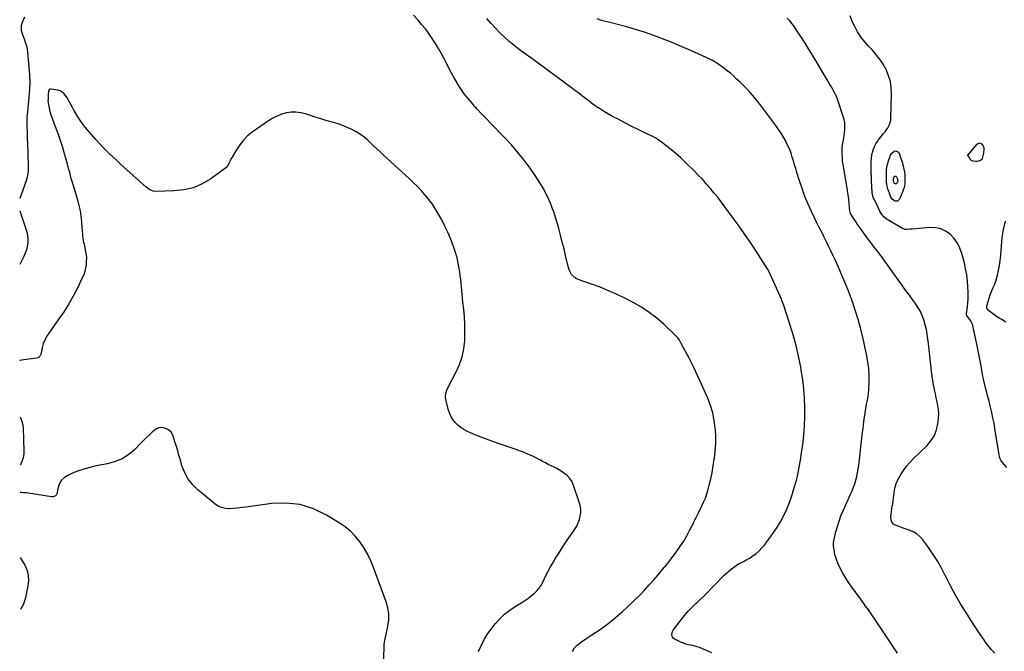
# Model space of a CAD drawing. Units: inches. Extents: x 1857395 to 1862693, y 394842 to 400199.
# Drawn here: x 1857400 to 1858559, y 396710 to 397454 of the extents above; entities that cross this region are included whole.
import ezdxf

# ---------------------------------------------------------------- set-up
doc = ezdxf.new("R2010")
doc.units = ezdxf.units.IN
doc.header["$MEASUREMENT"] = 0
for name, color, linetype in [('1', 7, 'Continuous'), ('7', 7, 'Continuous'), ('8', 7, 'Continuous')]:
    doc.layers.add(name, color=color, linetype=linetype)

msp = doc.modelspace()

# ---------------------------------------------------------------- linework, layer by layer
at = {"layer": '1', "color": 18}
msp.add_polyline3d([(1858534.9, 397296.7, 1890), (1858535.4, 397300.5, 1890), (1858535.3, 397302.3, 1890), (1858533.9, 397305.4, 1890), (1858532.7, 397306.7, 1890), (1858530.8, 397307.7, 1890), (1858529.2, 397308, 1890), (1858526.2, 397306.5, 1890), (1858515.8, 397294.4, 1890), (1858515.6, 397293.8, 1890), (1858515.6, 397293.6, 1890), (1858516, 397293.1, 1890), (1858517.6, 397291.1, 1890), (1858519.3, 397288.6, 1890), (1858520.8, 397287.6, 1890), (1858521.7, 397287.4, 1890), (1858525.7, 397287, 1890), (1858526.9, 397287, 1890), (1858530.1, 397287.8, 1890), (1858532.2, 397288.8, 1890), (1858532.7, 397289.4, 1890), (1858533.1, 397290.1, 1890), (1858534, 397293.1, 1890), (1858534.9, 397296.7, 1890)], dxfattribs=at)
at = {"layer": '7', "color": 18}
for points in [[(1857405.5, 397456.7, 1882), (1857403.6, 397452.4, 1882), (1857402.8, 397450.2, 1882), (1857401.9, 397446.6, 1882), (1857401.6, 397443.9, 1882), (1857401.9, 397441.2, 1882), (1857402.5, 397438.5, 1882), (1857403.7, 397434.9, 1882), (1857405.1, 397431, 1882), (1857406.6, 397427.2, 1882), (1857407.3, 397425.3, 1882), (1857408.3, 397421.3, 1882), (1857408.6, 397419.3, 1882), (1857410.8, 397397.7, 1882), (1857411.5, 397388.9, 1882), (1857411.8, 397380.1, 1882), (1857411.5, 397371.3, 1882), (1857410.9, 397362.4, 1882), (1857409.5, 397349.3, 1882), (1857409, 397344.8, 1882), (1857408.8, 397342.5, 1882), (1857408.4, 397338, 1882), (1857408.3, 397335.7, 1882), (1857408.3, 397331.2, 1882), (1857409.2, 397304, 1882), (1857409.4, 397299.4, 1882), (1857409.6, 397294.9, 1882), (1857409.7, 397290.4, 1882), (1857409.9, 397285.9, 1882), (1857410.1, 397281.2, 1882), (1857410.1, 397276.8, 1882), (1857409.9, 397274.6, 1882), (1857409.2, 397270.3, 1882), (1857408.7, 397268.1, 1882), (1857407.5, 397263.9, 1882), (1857400, 397242.9, 1882)], [(1858050.6, 396709.4, 1882), (1858053.2, 396713.6, 1882), (1858056.6, 396717.2, 1882), (1858060.5, 396720.4, 1882), (1858060.5, 396720.5, 1882), (1858064.8, 396723.3, 1882), (1858069.2, 396726.2, 1882), (1858073.5, 396729, 1882), (1858077.8, 396731.8, 1882), (1858082.1, 396734.6, 1882), (1858086.4, 396737.5, 1882), (1858090.5, 396740.6, 1882), (1858094.6, 396743.8, 1882), (1858098.2, 396746.8, 1882), (1858104, 396751.6, 1882), (1858109.7, 396756.6, 1882), (1858115.2, 396761.6, 1882), (1858120.6, 396766.8, 1882), (1858124.6, 396770.7, 1882), (1858130.2, 396776.3, 1882), (1858135.7, 396782, 1882), (1858141.1, 396787.8, 1882), (1858146.4, 396793.7, 1882), (1858151.6, 396799.7, 1882), (1858156.7, 396805.8, 1882), (1858161.6, 396812, 1882), (1858166.5, 396818.3, 1882), (1858173.8, 396828, 1882), (1858177.9, 396833.7, 1882), (1858181.7, 396839.5, 1882), (1858185.3, 396845.6, 1882), (1858188.5, 396851.8, 1882), (1858193.3, 396861.3, 1882), (1858194, 396862.8, 1882), (1858194.8, 396864.4, 1882), (1858196.3, 396867.4, 1882), (1858197.1, 396868.9, 1882), (1858198.6, 396872, 1882), (1858199.4, 396873.5, 1882), (1858202.7, 396880.2, 1882), (1858205, 396885.1, 1882), (1858207.1, 396890, 1882), (1858208.8, 396895.2, 1882), (1858210.3, 396900.4, 1882), (1858211.5, 396905.1, 1882), (1858213.3, 396912.7, 1882), (1858214.9, 396920.4, 1882), (1858216.3, 396928.1, 1882), (1858217.6, 396935.8, 1882), (1858217.8, 396937.1, 1882), (1858218.7, 396945.5, 1882), (1858219.3, 396953.9, 1882), (1858219.3, 396962.4, 1882), (1858218.8, 396970.8, 1882), (1858218.7, 396972.3, 1882), (1858217.5, 396981.4, 1882), (1858215.7, 396990.3, 1882), (1858213, 396999.1, 1882), (1858209.8, 397007.7, 1882), (1858207.2, 397013.7, 1882), (1858202.6, 397024.1, 1882), (1858197.9, 397034.4, 1882), (1858192.9, 397044.7, 1882), (1858187.8, 397054.8, 1882), (1858178.3, 397073, 1882), (1858176.6, 397076, 1882), (1858174.7, 397078.8, 1882), (1858173.1, 397080.5, 1882), (1858158.4, 397094.5, 1882), (1858150, 397101.9, 1882), (1858141.1, 397108.7, 1882), (1858131.7, 397114.8, 1882), (1858122, 397120.4, 1882), (1858112.9, 397125, 1882), (1858103.1, 397129.8, 1882), (1858093.2, 397134.3, 1882), (1858083.2, 397138.4, 1882), (1858072.9, 397142.2, 1882), (1858057.2, 397147.6, 1882), (1858054.9, 397148.7, 1882), (1858052.9, 397150, 1882), (1858049.5, 397153.6, 1882), (1858048.2, 397155.8, 1882), (1858047.1, 397158, 1882), (1858046.2, 397160.4, 1882), (1858045.5, 397162.9, 1882), (1858042.6, 397175.7, 1882), (1858040.7, 397183.7, 1882), (1858038.7, 397191.6, 1882), (1858036.6, 397199.6, 1882), (1858034.4, 397207.5, 1882), (1858032.1, 397215.7, 1882), (1858031, 397219.5, 1882), (1858029.8, 397223.3, 1882), (1858028.5, 397227.1, 1882), (1858027.2, 397230.8, 1882), (1858025.8, 397234.5, 1882), (1858024.4, 397238.2, 1882), (1858022.8, 397241.8, 1882), (1858021.1, 397245.4, 1882), (1858019.4, 397248.8, 1882), (1858016.8, 397253.9, 1882), (1858013.9, 397259, 1882), (1858010.8, 397263.9, 1882), (1858007.6, 397268.8, 1882), (1858000.7, 397278.5, 1882), (1857993.7, 397288, 1882), (1857986.4, 397297.2, 1882), (1857978.7, 397306.1, 1882), (1857970.7, 397314.7, 1882), (1857954.9, 397331, 1882), (1857949.4, 397336.7, 1882), (1857944, 397342.4, 1882), (1857938.6, 397348.2, 1882), (1857933.3, 397354.1, 1882), (1857932.4, 397355.1, 1882), (1857927.7, 397360.6, 1882), (1857923.3, 397366.2, 1882), (1857919.2, 397372.1, 1882), (1857915.4, 397378.2, 1882), (1857914.8, 397379.2, 1882), (1857911.5, 397384.9, 1882), (1857908.3, 397390.7, 1882), (1857905.2, 397396.5, 1882), (1857902.2, 397402.4, 1882), (1857899.3, 397408.3, 1882), (1857896.1, 397414.1, 1882), (1857892.8, 397419.8, 1882), (1857889.4, 397425.4, 1882), (1857885.5, 397431.4, 1882), (1857881.6, 397437.2, 1882), (1857877.5, 397442.8, 1882), (1857873.1, 397448.1, 1882), (1857868.5, 397453.3, 1882), (1857863.5, 397458.8, 1882)], [(1858214.8, 396707.9, 1884), (1858208.2, 396710.7, 1884), (1858200, 396714.1, 1884), (1858197.4, 396715, 1884), (1858194.8, 396715.8, 1884), (1858192.1, 396716.4, 1884), (1858189.4, 396716.9, 1884), (1858186.7, 396717.4, 1884), (1858184.1, 396718.1, 1884), (1858181.5, 396719, 1884), (1858179, 396720.1, 1884), (1858170.5, 396724.1, 1884), (1858169.1, 396725.1, 1884), (1858168.2, 396726.3, 1884), (1858167.5, 396729.4, 1884), (1858168.4, 396732.9, 1884), (1858169.2, 396734.5, 1884), (1858170.2, 396736, 1884), (1858182.6, 396751.8, 1884), (1858184.7, 396754.4, 1884), (1858186.8, 396756.9, 1884), (1858189.1, 396759.3, 1884), (1858191.5, 396761.7, 1884), (1858192.9, 396763.1, 1884), (1858196.3, 396766.3, 1884), (1858198, 396767.8, 1884), (1858201.4, 396771, 1884), (1858204.7, 396774.2, 1884), (1858206.3, 396775.8, 1884), (1858229.2, 396799.2, 1884), (1858231.8, 396801.7, 1884), (1858234.5, 396804.1, 1884), (1858237.3, 396806.4, 1884), (1858240.2, 396808.5, 1884), (1858243.2, 396810.6, 1884), (1858246.2, 396812.5, 1884), (1858249.4, 396814.2, 1884), (1858252.6, 396815.9, 1884), (1858256, 396817.6, 1884), (1858259.2, 396819.5, 1884), (1858262.2, 396821.5, 1884), (1858265.1, 396823.7, 1884), (1858266.7, 396825, 1884), (1858270.2, 396828.1, 1884), (1858273.6, 396831.3, 1884), (1858276.6, 396834.8, 1884), (1858279.5, 396838.5, 1884), (1858286.4, 396848.2, 1884), (1858291.1, 396855.1, 1884), (1858295.4, 396862.2, 1884), (1858299.3, 396869.6, 1884), (1858302.8, 396877.2, 1884), (1858305.9, 396885, 1884), (1858308.8, 396892.8, 1884), (1858311.3, 396900.8, 1884), (1858313.6, 396908.8, 1884), (1858313.8, 396909.4, 1884), (1858315.8, 396917.9, 1884), (1858317.6, 396926.4, 1884), (1858319.1, 396934.9, 1884), (1858320.4, 396943.5, 1884), (1858321.7, 396953, 1884), (1858322.9, 396964, 1884), (1858323.7, 396974.9, 1884), (1858324.1, 396985.9, 1884), (1858324.2, 396996.9, 1884), (1858323.7, 397007.9, 1884), (1858322.9, 397018.8, 1884), (1858321.6, 397029.7, 1884), (1858320, 397040.6, 1884), (1858319.3, 397044.5, 1884), (1858316.7, 397057.3, 1884), (1858313.8, 397070, 1884), (1858310.4, 397082.5, 1884), (1858306.6, 397094.9, 1884), (1858298.9, 397118.2, 1884), (1858298.6, 397118.9, 1884), (1858297.1, 397122.7, 1884), (1858296.5, 397124.2, 1884), (1858283.3, 397153.8, 1884), (1858282.1, 397156.4, 1884), (1858280.8, 397158.8, 1884), (1858279.4, 397161.3, 1884), (1858277.9, 397163.7, 1884), (1858266.7, 397181.1, 1884), (1858260.2, 397191, 1884), (1858253.6, 397200.7, 1884), (1858246.8, 397210.4, 1884), (1858239.9, 397219.9, 1884), (1858230, 397233.3, 1884), (1858225.8, 397238.9, 1884), (1858221.6, 397244.4, 1884), (1858217.2, 397249.8, 1884), (1858212.7, 397255.1, 1884), (1858208.1, 397260.4, 1884), (1858203.5, 397265.6, 1884), (1858198.7, 397270.6, 1884), (1858193.8, 397275.6, 1884), (1858182.6, 397286.5, 1884), (1858177.7, 397291.2, 1884), (1858172.7, 397295.7, 1884), (1858167.5, 397300, 1884), (1858162.2, 397304.2, 1884), (1858153.8, 397310.5, 1884), (1858151.3, 397312.3, 1884), (1858148.7, 397314, 1884), (1858144.6, 397316.2, 1884), (1858143.2, 397316.9, 1884), (1858119.1, 397328.7, 1884), (1858113.9, 397331.3, 1884), (1858108.7, 397333.9, 1884), (1858103.5, 397336.6, 1884), (1858098.4, 397339.3, 1884), (1858097.8, 397339.5, 1884), (1858093, 397342.2, 1884), (1858088.3, 397345, 1884), (1858083.7, 397348, 1884), (1858079.1, 397351.1, 1884), (1858073.1, 397355.4, 1884), (1858070.2, 397357.6, 1884), (1858067.3, 397359.8, 1884), (1858065.9, 397360.9, 1884), (1858063, 397363.1, 1884), (1858061.6, 397364.2, 1884), (1858029.9, 397387.8, 1884), (1858020.9, 397394.4, 1884), (1858011.9, 397401, 1884), (1858002.9, 397407.7, 1884), (1857993.8, 397414.2, 1884), (1857988, 397418.5, 1884), (1857982, 397423.1, 1884), (1857976.2, 397427.9, 1884), (1857970.5, 397432.9, 1884), (1857965.1, 397438.1, 1884), (1857959.9, 397443.6, 1884), (1857954.8, 397449.2, 1884), (1857949.9, 397455, 1884)], [(1858433.1, 396707.4, 1886), (1858426.9, 396716.9, 1886), (1858420.7, 396726.3, 1886), (1858414.4, 396735.7, 1886), (1858405.7, 396748.6, 1886), (1858403.7, 396751.5, 1886), (1858401.8, 396754.4, 1886), (1858399.7, 396757.2, 1886), (1858397.7, 396760.1, 1886), (1858395.7, 396762.9, 1886), (1858393.6, 396765.8, 1886), (1858391.5, 396768.6, 1886), (1858389.5, 396771.5, 1886), (1858379.8, 396784.7, 1886), (1858375.9, 396790.2, 1886), (1858372.3, 396795.9, 1886), (1858369, 396801.7, 1886), (1858365.9, 396807.7, 1886), (1858363.1, 396813.5, 1886), (1858361.7, 396816.7, 1886), (1858360.5, 396820, 1886), (1858359.6, 396823.4, 1886), (1858358.9, 396826.8, 1886), (1858358.1, 396831.8, 1886), (1858357.9, 396832.7, 1886), (1858357.9, 396837.7, 1886), (1858358.2, 396839.6, 1886), (1858360.8, 396850.5, 1886), (1858362.5, 396856.8, 1886), (1858364.4, 396863, 1886), (1858366.7, 396869.2, 1886), (1858369.2, 396875.2, 1886), (1858377.9, 396894.7, 1886), (1858379.7, 396898.7, 1886), (1858381.3, 396902.8, 1886), (1858382.8, 396907, 1886), (1858384.1, 396911.2, 1886), (1858385.2, 396915.5, 1886), (1858386.2, 396919.8, 1886), (1858387, 396924.1, 1886), (1858387.6, 396928.5, 1886), (1858390.7, 396957, 1886), (1858391.6, 396964.7, 1886), (1858392.6, 396972.4, 1886), (1858393.6, 396980.1, 1886), (1858394.8, 396987.8, 1886), (1858396.5, 396998.2, 1886), (1858396.9, 397000.7, 1886), (1858397.8, 397005.6, 1886), (1858398.8, 397010.4, 1886), (1858399.2, 397012.9, 1886), (1858399.5, 397017.8, 1886), (1858399.8, 397027.9, 1886), (1858399.8, 397035.4, 1886), (1858399.4, 397042.8, 1886), (1858398.4, 397050.3, 1886), (1858397.1, 397057.6, 1886), (1858392.8, 397077.7, 1886), (1858390.1, 397089, 1886), (1858387, 397100.3, 1886), (1858383.5, 397111.5, 1886), (1858379.7, 397122.5, 1886), (1858378.6, 397125.5, 1886), (1858375, 397134.9, 1886), (1858371.2, 397144.3, 1886), (1858367.3, 397153.6, 1886), (1858363.2, 397162.9, 1886), (1858360.1, 397169.8, 1886), (1858357.5, 397175.5, 1886), (1858354.8, 397181.2, 1886), (1858352, 397186.9, 1886), (1858349.2, 397192.6, 1886), (1858346.4, 397198.2, 1886), (1858343.6, 397203.9, 1886), (1858340.8, 397209.5, 1886), (1858338, 397215.2, 1886), (1858332.1, 397227.5, 1886), (1858328.1, 397236.4, 1886), (1858324.3, 397245.4, 1886), (1858320.9, 397254.6, 1886), (1858317.8, 397263.9, 1886), (1858314.8, 397273.7, 1886), (1858313.4, 397278.2, 1886), (1858312.1, 397282.7, 1886), (1858310.7, 397287.2, 1886), (1858309.4, 397291.7, 1886), (1858307.9, 397296.2, 1886), (1858306.3, 397300.6, 1886), (1858304.3, 397304.9, 1886), (1858302.3, 397309.2, 1886), (1858301.6, 397310.4, 1886), (1858298.9, 397315.2, 1886), (1858296.1, 397319.8, 1886), (1858293.1, 397324.4, 1886), (1858289.9, 397328.8, 1886), (1858269.9, 397355.5, 1886), (1858264.9, 397361.8, 1886), (1858259.7, 397367.9, 1886), (1858254.2, 397373.8, 1886), (1858248.5, 397379.5, 1886), (1858243.5, 397384.1, 1886), (1858240.1, 397387.3, 1886), (1858236.5, 397390.4, 1886), (1858232.9, 397393.4, 1886), (1858229.2, 397396.2, 1886), (1858224.5, 397399.8, 1886), (1858223.1, 397400.8, 1886), (1858220.2, 397402.8, 1886), (1858218.7, 397403.7, 1886), (1858215.6, 397405.5, 1886), (1858212.5, 397407, 1886), (1858199.2, 397413.1, 1886), (1858190.9, 397416.8, 1886), (1858182.6, 397420.5, 1886), (1858174.3, 397424, 1886), (1858165.9, 397427.5, 1886), (1858159.8, 397429.9, 1886), (1858148.2, 397434.3, 1886), (1858136.6, 397438.5, 1886), (1858124.8, 397442.1, 1886), (1858112.9, 397445.5, 1886), (1858091.5, 397451.1, 1886), (1858088.1, 397452, 1886), (1858084.7, 397452.8, 1886), (1858083, 397453.3, 1886), (1858079.6, 397454.4, 1886)], [(1858547.7, 396707.6, 1888), (1858545.4, 396709.6, 1888), (1858543.3, 396711.9, 1888), (1858541.3, 396714.3, 1888), (1858539.4, 396716.7, 1888), (1858537.6, 396719.2, 1888), (1858534.7, 396723.4, 1888), (1858531.5, 396728, 1888), (1858528.4, 396732.7, 1888), (1858525.3, 396737.4, 1888), (1858522.2, 396742.1, 1888), (1858513.6, 396755.6, 1888), (1858507.5, 396765.5, 1888), (1858501.6, 396775.6, 1888), (1858496, 396785.8, 1888), (1858490.7, 396796.2, 1888), (1858489.1, 396799.6, 1888), (1858484.6, 396808.3, 1888), (1858479.7, 396816.7, 1888), (1858474.5, 396825, 1888), (1858468.9, 396833, 1888), (1858463.1, 396840.9, 1888), (1858459.9, 396844.5, 1888), (1858456.4, 396847.6, 1888), (1858452.4, 396850, 1888), (1858448, 396852, 1888), (1858445.9, 396852.7, 1888), (1858442.3, 396854, 1888), (1858438.7, 396855.2, 1888), (1858435.1, 396856.5, 1888), (1858431.5, 396857.8, 1888), (1858428.6, 396859.5, 1888), (1858426.6, 396861.7, 1888), (1858425.6, 396864.6, 1888), (1858425.3, 396867.9, 1888), (1858426.7, 396877.3, 1888), (1858427.1, 396880.4, 1888), (1858427.6, 396883.5, 1888), (1858428, 396886.6, 1888), (1858428.5, 396890.2, 1888), (1858428.9, 396893.1, 1888), (1858429.3, 396896, 1888), (1858429.7, 396898.9, 1888), (1858430.1, 396901.7, 1888), (1858430.7, 396904.6, 1888), (1858431.5, 396907.3, 1888), (1858432.7, 396910, 1888), (1858434, 396912.5, 1888), (1858437.1, 396917.7, 1888), (1858440.4, 396922.7, 1888), (1858443.9, 396927.5, 1888), (1858447.7, 396932, 1888), (1858451.8, 396936.3, 1888), (1858468.2, 396952.2, 1888), (1858472.6, 396957.4, 1888), (1858476.2, 396962.9, 1888), (1858478.7, 396969.1, 1888), (1858480.4, 396975.6, 1888), (1858481, 396979.9, 1888), (1858481.5, 396984.6, 1888), (1858481.7, 396989.4, 1888), (1858481.3, 396994.1, 1888), (1858480.7, 396998.8, 1888), (1858479.7, 397003.5, 1888), (1858478.8, 397008.2, 1888), (1858477.8, 397012.9, 1888), (1858476.9, 397017.6, 1888), (1858476.7, 397018.4, 1888), (1858475.7, 397023.5, 1888), (1858474.8, 397028.7, 1888), (1858474, 397033.8, 1888), (1858473.3, 397039, 1888), (1858472.8, 397043.1, 1888), (1858471.9, 397050.3, 1888), (1858471.1, 397057.5, 1888), (1858470.3, 397064.8, 1888), (1858469.6, 397072, 1888), (1858469.1, 397077.3, 1888), (1858468.3, 397083, 1888), (1858467.3, 397088.7, 1888), (1858465.9, 397094.3, 1888), (1858464.3, 397099.9, 1888), (1858462.2, 397105.3, 1888), (1858459.8, 397110.5, 1888), (1858456.9, 397115.5, 1888), (1858453.6, 397120.3, 1888), (1858451.6, 397123, 1888), (1858447.2, 397129.1, 1888), (1858442.7, 397135.1, 1888), (1858438.3, 397141.2, 1888), (1858434, 397147.3, 1888), (1858421.4, 397164.9, 1888), (1858418.4, 397169, 1888), (1858415.4, 397173.2, 1888), (1858412.3, 397177.3, 1888), (1858409.1, 397181.3, 1888), (1858406, 397185.4, 1888), (1858402.9, 397189.5, 1888), (1858399.8, 397193.6, 1888), (1858396.7, 397197.7, 1888), (1858391.5, 397204.9, 1888), (1858389.1, 397208.3, 1888), (1858386.7, 397211.7, 1888), (1858384.4, 397215.2, 1888), (1858382.1, 397218.7, 1888), (1858378, 397225.2, 1888), (1858377.3, 397226.8, 1888), (1858377.2, 397227.5, 1888), (1858377.2, 397227.8, 1888), (1858376.3, 397237.2, 1888), (1858375.8, 397242.3, 1888), (1858375.2, 397247.3, 1888), (1858374.4, 397252.3, 1888), (1858373.6, 397257.3, 1888), (1858369.6, 397280.8, 1888), (1858369, 397284.4, 1888), (1858368.6, 397288.1, 1888), (1858368.3, 397291.8, 1888), (1858368.1, 397295.5, 1888), (1858368.1, 397299.2, 1888), (1858368.2, 397302.8, 1888), (1858368.6, 397306.5, 1888), (1858369.2, 397310.1, 1888), (1858369.9, 397314.1, 1888), (1858370.4, 397317.2, 1888), (1858370.9, 397320.3, 1888), (1858371.2, 397323.3, 1888), (1858371.4, 397326.4, 1888), (1858371.4, 397329.5, 1888), (1858371.2, 397332.6, 1888), (1858370.6, 397335.6, 1888), (1858369.7, 397338.5, 1888), (1858362, 397361.2, 1888), (1858361.3, 397363.1, 1888), (1858359.6, 397366.9, 1888), (1858357.6, 397370.6, 1888), (1858355.6, 397374.3, 1888), (1858354.5, 397376.1, 1888), (1858338.8, 397402.6, 1888), (1858334.1, 397410.5, 1888), (1858329.4, 397418.2, 1888), (1858324.5, 397425.9, 1888), (1858319.5, 397433.6, 1888), (1858314.4, 397441.4, 1888), (1858311.9, 397445.1, 1888), (1858309.2, 397448.7, 1888), (1858306.4, 397452.1, 1888), (1858303.5, 397455.4, 1888)], [(1858426.1, 397296, 1892), (1858429.1, 397298.6, 1892), (1858431.4, 397299, 1892), (1858433, 397298.5, 1892), (1858434.2, 397297.4, 1892), (1858435.8, 397294.6, 1892), (1858436.1, 397293.7, 1892), (1858438, 397288.2, 1892), (1858439, 397284.6, 1892), (1858440, 397281.1, 1892), (1858440.7, 397277.5, 1892), (1858441.3, 397273.8, 1892), (1858441.7, 397270.7, 1892), (1858441.9, 397268.6, 1892), (1858442, 397264.4, 1892), (1858441.7, 397260.2, 1892), (1858441.4, 397258, 1892), (1858440.6, 397254.8, 1892), (1858439.9, 397252.7, 1892), (1858439.5, 397251.7, 1892), (1858435.4, 397242, 1892), (1858433.3, 397239.9, 1892), (1858430.3, 397239.7, 1892), (1858427.3, 397241.6, 1892), (1858425.4, 397244.6, 1892), (1858423.8, 397248.9, 1892), (1858423.6, 397249.7, 1892), (1858422.7, 397252, 1892), (1858421.6, 397255.1, 1892), (1858421, 397257.5, 1892), (1858420.5, 397260.2, 1892), (1858420.4, 397261.6, 1892), (1858420.2, 397272.2, 1892), (1858420.3, 397276.3, 1892), (1858420.8, 397280.4, 1892), (1858421.7, 397284.4, 1892), (1858422.9, 397288.4, 1892), (1858425, 397293.9, 1892), (1858426.1, 397296, 1892)], [(1858433.5, 397263.6, 1894), (1858433.1, 397261.7, 1894), (1858432, 397260.6, 1894), (1858431.5, 397260.3, 1894), (1858430.9, 397260.2, 1894), (1858430.3, 397260.3, 1894), (1858429.8, 397260.7, 1894), (1858428.9, 397262, 1894), (1858428.4, 397264.8, 1894), (1858429.4, 397268.7, 1894), (1858430.1, 397269.2, 1894), (1858430.7, 397269.4, 1894), (1858431.3, 397269.2, 1894), (1858432, 397268.6, 1894), (1858432.9, 397267.1, 1894), (1858433.5, 397263.6, 1894)], [(1857400, 397228.6, 1882), (1857407.2, 397207.4, 1882), (1857408.3, 397203.3, 1882), (1857409.1, 397199.2, 1882), (1857409.4, 397195, 1882), (1857409.4, 397190.7, 1882), (1857408.8, 397186.6, 1882), (1857408, 397182.5, 1882), (1857406.6, 397178.5, 1882), (1857404.9, 397174.6, 1882), (1857400.1, 397165.4, 1882)], [(1858560.8, 397097.4, 1892), (1858557.7, 397099.4, 1892), (1858556, 397100.3, 1892), (1858552.7, 397102.1, 1892), (1858549.6, 397104.1, 1892), (1858548, 397105.2, 1892), (1858540.3, 397111, 1892), (1858539.7, 397111.5, 1892), (1858538.2, 397114.3, 1892), (1858538.2, 397115.9, 1892), (1858538.3, 397116.7, 1892), (1858542.3, 397129.5, 1892), (1858543, 397131.6, 1892), (1858544.6, 397135.5, 1892), (1858545.6, 397137.4, 1892), (1858547.5, 397141.3, 1892), (1858548.8, 397145.4, 1892), (1858550.8, 397152.6, 1892), (1858552.2, 397158.3, 1892), (1858553.4, 397164.1, 1892), (1858554.2, 397169.9, 1892), (1858554.7, 397175.8, 1892), (1858555.5, 397187.3, 1892), (1858556.5, 397197, 1892), (1858558, 397206.6, 1892), (1858560.3, 397216.1, 1892)], [(1857828.3, 396686.2, 1878), (1857828.8, 396716.6, 1878), (1857828.9, 396718, 1878), (1857829.6, 396722.2, 1878), (1857830.5, 396726.3, 1878), (1857830.8, 396727.7, 1878), (1857833.3, 396739.4, 1878), (1857834.3, 396746.6, 1878), (1857834.4, 396753.7, 1878), (1857833.3, 396760.8, 1878), (1857831.4, 396767.7, 1878), (1857816.5, 396808.2, 1878), (1857813.3, 396816.1, 1878), (1857809.6, 396823.7, 1878), (1857805.4, 396831, 1878), (1857800.7, 396838.1, 1878), (1857795.4, 396844.7, 1878), (1857789.6, 396850.8, 1878), (1857783.2, 396856.1, 1878), (1857776.2, 396860.9, 1878), (1857761.1, 396870.1, 1878), (1857745.8, 396877.4, 1878), (1857730.1, 396882.4, 1878), (1857713.7, 396884.1, 1878), (1857696.9, 396883.6, 1878), (1857666.2, 396879.4, 1878), (1857661.3, 396878.9, 1878), (1857656.5, 396878.3, 1878), (1857651.7, 396877.9, 1878), (1857646.8, 396877.6, 1878), (1857642.1, 396877.9, 1878), (1857637.7, 396878.8, 1878), (1857633.5, 396880.7, 1878), (1857629.6, 396883.2, 1878), (1857610, 396899.3, 1878), (1857603.7, 396905.5, 1878), (1857598.3, 396912.3, 1878), (1857594.2, 396920, 1878), (1857591, 396928.2, 1878), (1857589.1, 396935.1, 1878), (1857587.5, 396940.3, 1878), (1857586, 396945.6, 1878), (1857584.4, 396950.9, 1878), (1857582.7, 396956.2, 1878), (1857580.3, 396964, 1878), (1857578.3, 396967.7, 1878), (1857575.3, 396970.5, 1878), (1857572.8, 396971.7, 1878), (1857569.4, 396972.7, 1878), (1857566.5, 396973.1, 1878), (1857563.7, 396972.9, 1878), (1857561.1, 396971.8, 1878), (1857558.7, 396970.2, 1878), (1857556.1, 396967.7, 1878), (1857552.5, 396964.3, 1878), (1857548.9, 396960.9, 1878), (1857545.4, 396957.4, 1878), (1857541.9, 396953.9, 1878), (1857535.5, 396947.4, 1878), (1857528.4, 396941.5, 1878), (1857520.7, 396936.5, 1878), (1857512.3, 396933, 1878), (1857503.4, 396930.5, 1878), (1857489.9, 396927.9, 1878), (1857482.5, 396926.3, 1878), (1857475.3, 396924.3, 1878), (1857468.2, 396921.8, 1878), (1857461.3, 396918.9, 1878), (1857456.6, 396916.8, 1878), (1857452.6, 396914.2, 1878), (1857449.3, 396911.2, 1878), (1857447, 396907.3, 1878), (1857445.4, 396902.9, 1878), (1857443.7, 396895.2, 1878), (1857442.9, 396893.5, 1878), (1857442.2, 396892.8, 1878), (1857439.5, 396891.7, 1878), (1857437.6, 396891.7, 1878), (1857410.4, 396895.8, 1878), (1857407.5, 396896.2, 1878), (1857404.4, 396896.4, 1878), (1857401.4, 396896.5, 1878), (1857400.6, 396896.5, 1878)], [(1857400.7, 396820, 1878), (1857403.1, 396816.2, 1878), (1857406, 396811.1, 1878), (1857406.4, 396810.4, 1878), (1857408.6, 396804.7, 1878), (1857410, 396798.9, 1878), (1857410.2, 396793, 1878), (1857409.6, 396786.9, 1878), (1857406.7, 396773.1, 1878), (1857405.6, 396769.1, 1878), (1857404.3, 396765.3, 1878), (1857402.4, 396761.6, 1878), (1857400.8, 396759, 1878)]]:
    msp.add_polyline3d(points, dxfattribs=at)
at = {"layer": '8', "color": 18}
for points in [[(1858561.7, 396926.2, 1890), (1858556.8, 396931.9, 1890), (1858555.3, 396933.9, 1890), (1858554.1, 396936.2, 1890), (1858553.3, 396938.5, 1890), (1858552.7, 396941, 1890), (1858547.8, 396972.2, 1890), (1858546.8, 396978.5, 1890), (1858545.6, 396984.7, 1890), (1858544.2, 396990.9, 1890), (1858542.8, 396997.1, 1890), (1858542.3, 396998.9, 1890), (1858541, 397004.1, 1890), (1858539.6, 397009.4, 1890), (1858538.2, 397014.6, 1890), (1858536.9, 397019.8, 1890), (1858535.6, 397025, 1890), (1858534.4, 397030.3, 1890), (1858533.3, 397035.6, 1890), (1858532.3, 397040.9, 1890), (1858531.5, 397045.9, 1890), (1858530.1, 397053.7, 1890), (1858528.7, 397061.5, 1890), (1858527.1, 397069.3, 1890), (1858525.5, 397077, 1890), (1858522.4, 397091.1, 1890), (1858521.7, 397093.7, 1890), (1858520.7, 397096.3, 1890), (1858519.4, 397098.7, 1890), (1858517.9, 397101, 1890), (1858514.9, 397105, 1890), (1858514.7, 397105.2, 1890), (1858514.4, 397105.9, 1890), (1858514.3, 397107, 1890), (1858515.5, 397115.5, 1890), (1858516, 397120, 1890), (1858516.4, 397124.5, 1890), (1858516.5, 397129.1, 1890), (1858516.4, 397133.6, 1890), (1858516.1, 397138.8, 1890), (1858515.6, 397145.9, 1890), (1858514.7, 397153, 1890), (1858513.4, 397160, 1890), (1858511.9, 397167, 1890), (1858508.9, 397178.3, 1890), (1858506.6, 397184.6, 1890), (1858503.7, 397190.5, 1890), (1858499.8, 397195.8, 1890), (1858495.2, 397200.8, 1890), (1858489.8, 397204.5, 1890), (1858484.1, 397207.3, 1890), (1858477.9, 397208.5, 1890), (1858471.3, 397208.8, 1890), (1858450.6, 397207, 1890), (1858447.6, 397206.7, 1890), (1858444.7, 397206.4, 1890), (1858441.8, 397206.6, 1890), (1858439.1, 397207.6, 1890), (1858421.2, 397218.1, 1890), (1858417.6, 397220.8, 1890), (1858414.8, 397224.3, 1890), (1858412.5, 397228.2, 1890), (1858410.4, 397232.3, 1890), (1858405.6, 397242.2, 1890), (1858404.7, 397244.1, 1890), (1858403.7, 397248.1, 1890), (1858403.4, 397250.2, 1890), (1858402.7, 397263.8, 1890), (1858402.5, 397268.3, 1890), (1858402.3, 397272.8, 1890), (1858402.2, 397277.2, 1890), (1858402.1, 397281.7, 1890), (1858402.1, 397283.4, 1890), (1858402.2, 397287, 1890), (1858402.5, 397290.5, 1890), (1858403.1, 397294.1, 1890), (1858403.9, 397297.6, 1890), (1858405, 397301.2, 1890), (1858406.2, 397304.3, 1890), (1858407.8, 397307.3, 1890), (1858409.6, 397310.1, 1890), (1858410.5, 397311.5, 1890), (1858412, 397313.5, 1890), (1858413.6, 397315.5, 1890), (1858415.2, 397317.5, 1890), (1858416.9, 397319.4, 1890), (1858418.5, 397321.3, 1890), (1858420, 397323.3, 1890), (1858421.4, 397325.4, 1890), (1858422.8, 397327.8, 1890), (1858423.9, 397330.2, 1890), (1858424.7, 397332.7, 1890), (1858425.2, 397335.2, 1890), (1858425.4, 397337.8, 1890), (1858426.3, 397366.2, 1890), (1858425.9, 397373.5, 1890), (1858424.9, 397380.6, 1890), (1858422.8, 397387.5, 1890), (1858420.1, 397394.3, 1890), (1858419.7, 397395, 1890), (1858416.3, 397401, 1890), (1858412.5, 397406.9, 1890), (1858408.2, 397412.3, 1890), (1858403.6, 397417.5, 1890), (1858398.8, 397422.6, 1890), (1858394.3, 397427.9, 1890), (1858390.2, 397433.5, 1890), (1858386.2, 397439.3, 1890), (1858386.2, 397439.3, 1890), (1858382.8, 397445.4, 1890), (1858379.8, 397451.6, 1890), (1858377.5, 397458.1, 1890)], [(1857940, 396709.3, 1880), (1857940.6, 396710.5, 1880), (1857941.2, 396711.8, 1880), (1857944.9, 396719.6, 1880), (1857947.6, 396724.6, 1880), (1857950.4, 396729.5, 1880), (1857953.7, 396734.2, 1880), (1857957.1, 396738.7, 1880), (1857959.8, 396742, 1880), (1857965.1, 396747.8, 1880), (1857970.7, 396753.2, 1880), (1857976.8, 396758, 1880), (1857983.2, 396762.4, 1880), (1857992.1, 396767.9, 1880), (1857995.6, 396770.2, 1880), (1857999.1, 396772.6, 1880), (1858002.4, 396775.2, 1880), (1858005.6, 396777.8, 1880), (1858008.6, 396780.7, 1880), (1858011.3, 396783.9, 1880), (1858013.6, 396787.3, 1880), (1858015.6, 396790.9, 1880), (1858019.4, 396798.7, 1880), (1858022, 396804, 1880), (1858024.8, 396809.2, 1880), (1858027.8, 396814.4, 1880), (1858030.8, 396819.5, 1880), (1858034, 396824.5, 1880), (1858037.2, 396829.5, 1880), (1858040.5, 396834.5, 1880), (1858043.8, 396839.4, 1880), (1858053.4, 396853.4, 1880), (1858055.6, 396857, 1880), (1858057.5, 396860.8, 1880), (1858058.8, 396864.7, 1880), (1858059.8, 396868.8, 1880), (1858060.3, 396873, 1880), (1858060.3, 396877.2, 1880), (1858059.7, 396881.3, 1880), (1858058.6, 396885.4, 1880), (1858052, 396905, 1880), (1858050.1, 396909.4, 1880), (1858047.6, 396913.3, 1880), (1858044.4, 396916.7, 1880), (1858040.6, 396919.6, 1880), (1858038.6, 396920.9, 1880), (1858035.5, 396922.9, 1880), (1858032.2, 396924.8, 1880), (1858028.9, 396926.5, 1880), (1858025.6, 396928.2, 1880), (1858022.2, 396929.8, 1880), (1858018.9, 396931.5, 1880), (1858015.5, 396933.2, 1880), (1858012.2, 396935, 1880), (1858009, 396936.7, 1880), (1858004, 396939.3, 1880), (1857999, 396941.6, 1880), (1857993.9, 396943.8, 1880), (1857988.6, 396945.7, 1880), (1857955.7, 396957.2, 1880), (1857949.4, 396959.4, 1880), (1857943.1, 396961.8, 1880), (1857936.9, 396964.3, 1880), (1857930.8, 396966.9, 1880), (1857926.9, 396968.6, 1880), (1857922.9, 396970.7, 1880), (1857919.1, 396973.1, 1880), (1857915.8, 396976, 1880), (1857912.6, 396979.2, 1880), (1857909.9, 396982.8, 1880), (1857907.6, 396986.6, 1880), (1857905.8, 396990.6, 1880), (1857904.4, 396994.9, 1880), (1857902, 397004.6, 1880), (1857901.3, 397008.5, 1880), (1857901.3, 397010.5, 1880), (1857901.8, 397014.5, 1880), (1857902.3, 397016.4, 1880), (1857903.9, 397020.1, 1880), (1857913.7, 397038.6, 1880), (1857917.6, 397047.4, 1880), (1857920.8, 397056.4, 1880), (1857922.7, 397065.7, 1880), (1857923.8, 397075.3, 1880), (1857923.9, 397077.1, 1880), (1857924.1, 397085.9, 1880), (1857924, 397094.7, 1880), (1857923.5, 397103.5, 1880), (1857922.7, 397112.2, 1880), (1857921.6, 397120.9, 1880), (1857921.1, 397125.3, 1880), (1857920.7, 397129.8, 1880), (1857920.3, 397134.2, 1880), (1857919.9, 397138.7, 1880), (1857919.6, 397143.1, 1880), (1857919.1, 397147.6, 1880), (1857918.6, 397152, 1880), (1857917.9, 397156.4, 1880), (1857917.3, 397160.3, 1880), (1857916.2, 397166.7, 1880), (1857914.8, 397173, 1880), (1857913, 397179.2, 1880), (1857911, 397185.3, 1880), (1857910, 397188.3, 1880), (1857907.1, 397195.9, 1880), (1857904, 397203.3, 1880), (1857900.5, 397210.5, 1880), (1857896.8, 397217.7, 1880), (1857892.9, 397224.6, 1880), (1857889.4, 397230.5, 1880), (1857885.7, 397236.1, 1880), (1857881.6, 397241.6, 1880), (1857877.3, 397246.8, 1880), (1857872.8, 397251.9, 1880), (1857868.1, 397256.9, 1880), (1857863.3, 397261.7, 1880), (1857858.3, 397266.4, 1880), (1857827.8, 397294.4, 1880), (1857824.1, 397297.9, 1880), (1857820.3, 397301.4, 1880), (1857816.6, 397305, 1880), (1857813, 397308.6, 1880), (1857809.2, 397312, 1880), (1857805.3, 397315.3, 1880), (1857801.1, 397318.2, 1880), (1857796.8, 397320.9, 1880), (1857795.4, 397321.8, 1880), (1857790.1, 397324.5, 1880), (1857784.7, 397327.1, 1880), (1857779.2, 397329.2, 1880), (1857773.5, 397331.1, 1880), (1857759, 397335.4, 1880), (1857753.3, 397337.1, 1880), (1857747.7, 397338.9, 1880), (1857742.1, 397340.7, 1880), (1857736.5, 397342.6, 1880), (1857736.4, 397342.6, 1880), (1857730.8, 397344, 1880), (1857725.2, 397344.8, 1880), (1857719.6, 397344.6, 1880), (1857713.9, 397343.8, 1880), (1857708.3, 397342.2, 1880), (1857702.9, 397340.1, 1880), (1857697.8, 397337.5, 1880), (1857692.8, 397334.4, 1880), (1857673.8, 397321, 1880), (1857668.3, 397316.6, 1880), (1857663.3, 397311.7, 1880), (1857659, 397306.3, 1880), (1857655.1, 397300.4, 1880), (1857650.2, 397291.8, 1880), (1857649.1, 397289.9, 1880), (1857648.1, 397288, 1880), (1857646.3, 397284.2, 1880), (1857645.2, 397282.4, 1880), (1857642.6, 397279.2, 1880), (1857641, 397277.8, 1880), (1857625, 397266.3, 1880), (1857614.9, 397260.4, 1880), (1857604.4, 397255.7, 1880), (1857593.2, 397253.1, 1880), (1857581.6, 397251.8, 1880), (1857560.3, 397251.3, 1880), (1857557.2, 397251.7, 1880), (1857552.8, 397253.6, 1880), (1857548.9, 397256.4, 1880), (1857522.2, 397280.3, 1880), (1857518, 397284.1, 1880), (1857513.8, 397288, 1880), (1857509.7, 397291.9, 1880), (1857505.5, 397295.8, 1880), (1857501.5, 397299.9, 1880), (1857497.5, 397304, 1880), (1857493.6, 397308.1, 1880), (1857489.8, 397312.4, 1880), (1857481.7, 397321.4, 1880), (1857476.9, 397327.1, 1880), (1857472.4, 397333.1, 1880), (1857468.3, 397339.3, 1880), (1857464.5, 397345.8, 1880), (1857460.3, 397353.6, 1880), (1857458.8, 397356.3, 1880), (1857457.3, 397358.9, 1880), (1857455.7, 397361.5, 1880), (1857454.1, 397364.1, 1880), (1857452.2, 397366.4, 1880), (1857450.1, 397368.3, 1880), (1857447.6, 397369.6, 1880), (1857444.8, 397370.5, 1880), (1857437.6, 397371.9, 1880), (1857436.3, 397371.8, 1880), (1857435.2, 397371.4, 1880), (1857434, 397369.2, 1880), (1857433.7, 397365.9, 1880), (1857433.6, 397363.3, 1880), (1857433.4, 397360.5, 1880), (1857433.3, 397357.6, 1880), (1857433.4, 397356.7, 1880), (1857433.6, 397355.7, 1880), (1857435.1, 397347.2, 1880), (1857436, 397343.8, 1880), (1857436.4, 397342.7, 1880), (1857443, 397324.8, 1880), (1857445.5, 397317.7, 1880), (1857448, 397310.6, 1880), (1857450.2, 397303.4, 1880), (1857452.3, 397296.1, 1880), (1857454.2, 397289.4, 1880), (1857455.3, 397285.5, 1880), (1857456.4, 397281.6, 1880), (1857457.4, 397277.7, 1880), (1857458.5, 397273.8, 1880), (1857459.6, 397269.8, 1880), (1857460.7, 397265.9, 1880), (1857461.8, 397262, 1880), (1857462.9, 397258.1, 1880), (1857468, 397241.2, 1880), (1857469.6, 397234.9, 1880), (1857471, 397228.6, 1880), (1857472, 397222.2, 1880), (1857472.6, 397215.8, 1880), (1857473.2, 397207.5, 1880), (1857473.4, 397205.2, 1880), (1857473.9, 397200.6, 1880), (1857474.1, 397198.2, 1880), (1857474.8, 397193.6, 1880), (1857475.2, 397191.3, 1880), (1857475.7, 397189, 1880), (1857477.5, 397180.5, 1880), (1857478.1, 397176.5, 1880), (1857478.5, 397172.6, 1880), (1857478.4, 397168.6, 1880), (1857478.2, 397164.6, 1880), (1857477.5, 397160.7, 1880), (1857476.6, 397156.8, 1880), (1857475.3, 397153, 1880), (1857473.7, 397149.4, 1880), (1857467.9, 397137.5, 1880), (1857463.1, 397128, 1880), (1857457.9, 397118.8, 1880), (1857452.2, 397109.8, 1880), (1857446.2, 397101.1, 1880), (1857434.2, 397084.4, 1880), (1857431.6, 397080.3, 1880), (1857429.4, 397076.1, 1880), (1857427.7, 397071.6, 1880), (1857426.4, 397066.9, 1880), (1857424.8, 397059.1, 1880), (1857424.1, 397057.5, 1880), (1857422.3, 397055.7, 1880), (1857419.9, 397054.8, 1880), (1857401.9, 397052.4, 1880), (1857401.1, 397052.2, 1880), (1857400.3, 397052.1, 1880)], [(1857400.4, 396985.9, 1880), (1857401.4, 396983.8, 1880), (1857402.7, 396980.1, 1880), (1857403.5, 396976.3, 1880), (1857403.9, 396972.4, 1880), (1857404.8, 396945.8, 1880), (1857404.7, 396941.8, 1880), (1857404.1, 396937.9, 1880), (1857402.8, 396934.1, 1880), (1857401.2, 396930.4, 1880), (1857400.5, 396929.2, 1880)]]:
    msp.add_polyline3d(points, dxfattribs=at)

doc.saveas('drawing.dxf')
